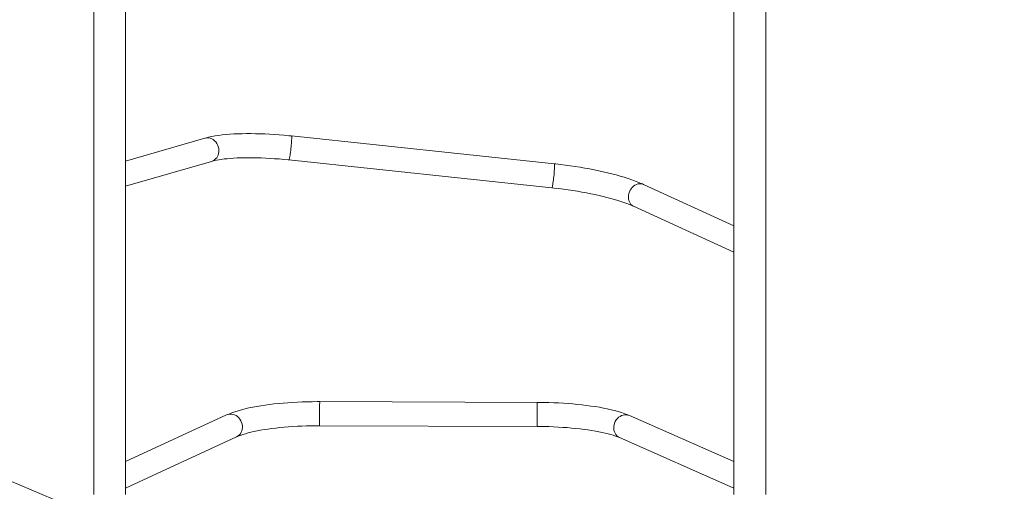
# Model space of a CAD drawing. Units: millimetres. Extents: x 5828 to 25226, y 7767 to 22280.
# Drawn here: x 13992 to 15299, y 12622 to 13248 of the extents above; entities that cross this region are included whole.
import ezdxf

# ---------------------------------------------------------------- set-up
doc = ezdxf.new("R2010")
doc.units = ezdxf.units.MM
doc.header["$PDSIZE"] = -1
doc.layers.get('0').update_dxf_attribs({"color": 1})
doc.layers.add('TIPTAP', color=6, linetype='Continuous')
doc.layers.add('TIPTAP_DIM', color=9, linetype='Continuous')
doc.styles.get("Standard").update_dxf_attribs({"font": 'arial.ttf'})
doc.dimstyles.new('0000000028386F98', dxfattribs={"dimscale": 100, "dimtxt": 1, "dimasz": 1, "dimexe": 1, "dimexo": 1, "dimgap": 1, "dimtad": 1, "dimdec": 0, "dimtxsty": 'Standard', "dimblk": 'OBLIQUE', "dimcen": 2.5, "dimdle": 1, "dimadec": 0, "dimazin": 0, "dimtfac": 1, "dimtdec": 0, "dimtmove": 0, "dimatfit": 3, "dimldrblk": 'OBLIQUE', "dimfxl": 0, "dimarcsym": 0})

# ---------------------------------------------------------------- blocks, each defined once
blk = doc.blocks.new('NW202 P_top')
at = {"layer": 'TIPTAP', "linetype": 'Continuous', "lineweight": 15}
for p, q in [((468.6, 220), (468.6, 1628.2)), ((-423.7, 1304.5), (-423.7, 220)), ((-381.4, 220), (-381.4, 1304.5)), ((426.2, 888), (426.2, 220)), ((188, 658.8), (-161.1, 695.8)), ((-276.1, 692.8), (-381.4, 662.3)), ((-381.4, 629), (-267.2, 662.1)), ((-164.5, 663.9), (184.6, 627)), ((426.2, 576.7), (306.3, 631.5)), ((293, 602.4), (426.2, 541.5)), ((-477.7, 213.7), (-1200.2, 520.3)), ((165, 342.2), (-123.7, 343.2)), ((-247.4, 325.5), (-381.4, 263.7)), ((426.2, 263.6), (287.4, 324.8)), ((-123.8, 311.2), (164.9, 310.2)), ((-381.4, 228.4), (-234, 296.5)), ((274.5, 295.5), (426.2, 228.6))]:
    blk.add_line(p, q, dxfattribs=at)
at = {"layer": 'TIPTAP', "linetype": 'Continuous', "lineweight": 15, "flags": 128}
for points in [[(-161.1, 695.8), (-164.6, 696.1), (-171.1, 696.7), (-177.6, 697.3), (-184, 697.7), (-190.4, 698.1), (-196.7, 698.4), (-202.9, 698.7), (-209, 698.8), (-215, 698.9), (-220.9, 698.9), (-226.7, 698.8), (-232.3, 698.7), (-237.8, 698.4), (-243.1, 698.1), (-248.2, 697.6), (-253.2, 697.1), (-258, 696.5), (-262.6, 695.8), (-267, 695), (-271.3, 694.1), (-275.3, 693), (-276.1, 692.8)], [(-276.1, 692.8), (-275.3, 693), (-273.3, 693.3), (-271.2, 693.2), (-269.1, 692.8), (-267, 692), (-265.1, 690.9), (-263.3, 689.5), (-261.7, 687.8), (-260.3, 685.9), (-259.2, 683.8), (-258.4, 681.6), (-257.8, 679.3), (-257.6, 676.9), (-257.6, 674.5)], [(-161.1, 695.8), (-161, 695.6), (-160.9, 695.2), (-160.9, 694.3), (-160.9, 693.2), (-160.9, 691.8), (-161, 690), (-161.1, 688.1), (-161.3, 686), (-161.5, 683.7), (-161.7, 681.4), (-162, 679), (-162.2, 676.7)], [(-267.2, 662.1), (-265.9, 662.4), (-263.5, 663), (-260.7, 663.6), (-257.6, 664.2), (-254.3, 664.7), (-250.6, 665.2), (-246.7, 665.6), (-242.5, 666), (-238, 666.3), (-233.3, 666.6), (-228.4, 666.8), (-223.3, 666.9), (-218.1, 666.9), (-212.6, 666.9), (-207, 666.8), (-201.3, 666.6), (-195.4, 666.4), (-189.5, 666), (-183.5, 665.6), (-177.4, 665.2), (-171.2, 664.6), (-165.4, 664), (-164.5, 663.9)], [(-162.2, 676.7), (-162.5, 674.4), (-162.8, 672.2), (-163.1, 670.2), (-163.4, 668.4), (-163.6, 666.9), (-163.9, 665.7), (-164.1, 664.8), (-164.3, 664.2), (-164.5, 663.9), (-164.5, 663.9)], [(188, 658.8), (188.1, 658.7), (188.2, 658.2), (188.2, 657.4), (188.2, 656.2), (188.2, 654.8), (188.1, 653.1), (188, 651.1), (187.8, 649), (187.6, 646.8), (187.4, 644.4), (187.2, 642), (186.9, 639.7)], [(306.3, 631.5), (304.2, 632.4), (299.8, 634.2), (295.3, 636), (290.6, 637.7), (285.7, 639.4), (280.6, 641), (275.3, 642.5), (269.9, 644), (264.3, 645.5), (258.6, 646.9), (252.8, 648.3), (246.8, 649.6), (240.7, 650.8), (234.5, 652), (228.2, 653.2), (221.9, 654.2), (215.5, 655.2), (209, 656.2), (202.5, 657.1), (196, 657.9), (189.8, 658.6), (188, 658.8)], [(186.9, 639.7), (186.6, 637.4), (186.3, 635.2), (186, 633.2), (185.7, 631.5), (185.5, 629.9), (185.2, 628.7), (185, 627.8), (184.8, 627.2), (184.6, 627), (184.6, 627)], [(306.3, 631.5), (304.7, 632.1), (302.8, 632.4), (300.8, 632.4), (298.8, 632.1), (296.8, 631.4), (294.8, 630.4), (293, 629.1), (291.3, 627.5), (289.8, 625.7), (288.5, 623.7), (287.5, 621.5), (286.7, 619.2), (286.3, 616.9)], [(184.6, 627), (187.8, 626.6), (194, 625.9), (200.2, 625.1), (206.4, 624.2), (212.5, 623.3), (218.5, 622.3), (224.5, 621.3), (230.4, 620.2), (236.2, 619.1), (241.8, 617.9), (247.3, 616.7), (252.6, 615.4), (257.7, 614.2), (262.7, 612.8), (267.5, 611.5), (272, 610.1), (276.3, 608.8), (280.3, 607.4), (284.1, 606), (287.6, 604.7), (290.8, 603.3), (293, 602.4)], [(286.3, 616.9), (286.1, 614.6), (286.2, 612.4), (286.7, 610.2), (287.4, 608.2), (288.4, 606.4), (289.6, 604.8), (291.1, 603.5), (292.7, 602.5), (293, 602.4)], [(-123.7, 343.2), (-127.2, 343.2), (-133.8, 343.1), (-140.3, 343), (-146.8, 342.8), (-153.3, 342.5), (-159.7, 342.2), (-166, 341.8), (-172.3, 341.3), (-178.4, 340.7), (-184.4, 340.1), (-190.3, 339.4), (-196.1, 338.6), (-201.7, 337.8), (-207.2, 336.9), (-212.4, 335.9), (-217.6, 334.8), (-222.5, 333.7), (-227.3, 332.5), (-231.8, 331.2), (-236.2, 329.9), (-240.4, 328.4), (-244.5, 326.8), (-247.4, 325.5)], [(-123.7, 343.2), (-123.7, 343.2), (-123.7, 342.9), (-123.7, 342.2), (-123.7, 341.3), (-123.8, 340), (-123.8, 338.4), (-123.8, 336.6), (-123.8, 334.5), (-123.8, 332.3), (-123.8, 330), (-123.8, 327.6), (-123.8, 325.2)], [(287.4, 324.8), (285.5, 325.6), (281.4, 327.2), (277.1, 328.7), (272.6, 330), (267.9, 331.3), (263.1, 332.5), (258.1, 333.6), (252.9, 334.7), (247.6, 335.7), (242.1, 336.6), (236.4, 337.4), (230.6, 338.2), (224.7, 338.9), (218.7, 339.6), (212.5, 340.1), (206.3, 340.7), (199.9, 341.1), (193.5, 341.5), (187, 341.8), (180.5, 342), (174, 342.1), (167.4, 342.2), (165, 342.2)], [(165, 342.2), (165, 342.2), (165, 341.9), (165, 341.3), (165, 340.3), (165, 339), (165, 337.4), (165, 335.6), (165, 333.5), (165, 331.3), (165, 329), (165, 326.6), (165, 324.3)], [(-247.4, 325.5), (-247.3, 325.6), (-245.3, 326.3), (-243.2, 326.6), (-241.1, 326.6), (-238.9, 326.3), (-236.8, 325.6), (-234.8, 324.6), (-232.9, 323.3), (-231.2, 321.7), (-229.7, 319.8), (-228.4, 317.8), (-227.5, 315.6), (-226.8, 313.4), (-226.4, 311)], [(-123.8, 325.2), (-123.8, 322.9), (-123.8, 320.6), (-123.8, 318.5), (-123.8, 316.6), (-123.8, 315), (-123.8, 313.6), (-123.8, 312.5), (-123.8, 311.7), (-123.8, 311.3), (-123.8, 311.2)], [(165, 324.3), (164.9, 321.9), (164.9, 319.7), (164.9, 317.6), (164.9, 315.7), (164.9, 314), (164.9, 312.6), (164.9, 311.5), (164.9, 310.7), (164.9, 310.3), (164.9, 310.2)], [(287.4, 324.8), (285.5, 325.4), (283.5, 325.7), (281.4, 325.7), (279.2, 325.4), (277.1, 324.7), (275.1, 323.7), (273.2, 322.4), (271.5, 320.8), (270, 318.9), (268.8, 316.9), (267.8, 314.7), (267.1, 312.4), (266.7, 310.1)], [(-234, 296.5), (-232.8, 297), (-230.6, 297.9), (-228.1, 298.8), (-225.3, 299.8), (-222.1, 300.7), (-218.7, 301.7), (-215, 302.6), (-211, 303.5), (-206.7, 304.4), (-202.2, 305.3), (-197.5, 306.1), (-192.5, 306.8), (-187.4, 307.5), (-182, 308.2), (-176.6, 308.8), (-170.9, 309.3), (-165.1, 309.8), (-159.2, 310.2), (-153.2, 310.5), (-147.2, 310.8), (-141, 311), (-134.8, 311.1), (-128.6, 311.2), (-123.8, 311.2)], [(164.9, 310.2), (168.2, 310.2), (174.4, 310.1), (180.6, 310), (186.8, 309.7), (192.9, 309.4), (198.9, 309.1), (204.8, 308.7), (210.7, 308.2), (216.3, 307.6), (221.9, 307), (227.3, 306.4), (232.5, 305.7), (237.5, 304.9), (242.4, 304.1), (246.9, 303.3), (251.3, 302.4), (255.4, 301.5), (259.2, 300.5), (262.8, 299.5), (266.1, 298.6), (269, 297.6), (271.6, 296.7), (273.9, 295.7), (274.5, 295.5)], [(266.7, 310.1), (266.7, 307.8), (267, 305.5), (267.5, 303.3), (268.4, 301.3), (269.6, 299.4), (271, 297.8), (272.6, 296.5), (274.4, 295.5), (274.5, 295.5)]]:
    blk.add_lwpolyline(points, dxfattribs=at)
at = {"layer": 'TIPTAP', "linetype": 'Continuous', "lineweight": 15}
for centre, radius, start, end in [((-271.5, 675.3), 13.9, 288.2207, 356.924), ((-240.4, 309.1), 14.2, 297.0049, 7.8025)]:
    blk.add_arc(centre, radius, start, end, dxfattribs=at)
blk = doc.blocks.new('_Oblique')
at = {"color": 0, "linetype": 'ByBlock', "lineweight": -2}
blk.add_line((-0.5, -0.5), (0.5, 0.5), dxfattribs=at)
blk = doc.blocks.new('*D16')
at = {"layer": 'Defpoints', "color": 0}
for p in [(14098, 16402.2), (10092, 8714.6), (13928.7, 8714.6)]:
    blk.add_point(p, dxfattribs=at)
at = {"layer": 'TIPTAP_DIM', "color": 0, "linetype": 'ByBlock', "lineweight": -2}
for p, q in [((10092, 16502.2), (10092, 8614.6)), ((10192, 16402.2), (9992, 16402.2)), ((10192, 8714.6), (9992, 8714.6))]:
    blk.add_line(p, q, dxfattribs=at)
at = {"layer": 'TIPTAP_DIM', "color": 0, "lineweight": -2, "xscale": 100, "yscale": 100, "zscale": 100}
for p, rotation in [((10092, 16402.2), 90), ((10092, 8714.6), 270)]:
    blk.add_blockref('_Oblique', p, dxfattribs=dict(at, rotation=rotation))
at = {"layer": 'TIPTAP_DIM', "color": 0, "insert": (9940.9, 12558.4), "char_height": 100, "attachment_point": 5, "rotation": 90}
blk.add_mtext('7688', dxfattribs=at)
blk = doc.blocks.new('*D17')
at = {"layer": 'Defpoints', "color": 0}
for p in [(11136, 12767.4), (19454, 11711.6), (19454, 7867.3)]:
    blk.add_point(p, dxfattribs=at)
at = {"layer": 'TIPTAP_DIM', "color": 0, "linetype": 'ByBlock', "lineweight": -2}
for p, q in [((11136, 7967.3), (11136, 7767.3)), ((19454, 7967.3), (19454, 7767.3)), ((11036, 7867.3), (19554, 7867.3))]:
    blk.add_line(p, q, dxfattribs=at)
at = {"layer": 'TIPTAP_DIM', "color": 0, "lineweight": -2, "xscale": 100, "yscale": 100, "zscale": 100, "rotation": 180}
blk.add_blockref('_Oblique', (11136, 7867.3), dxfattribs=at)
at = {"layer": 'TIPTAP_DIM', "color": 0, "lineweight": -2, "xscale": 100, "yscale": 100, "zscale": 100}
blk.add_blockref('_Oblique', (19454, 7867.3), dxfattribs=at)
at = {"layer": 'TIPTAP_DIM', "color": 0, "insert": (15295, 8018.4), "char_height": 100, "attachment_point": 5}
blk.add_mtext('8318', dxfattribs=at)

msp = doc.modelspace()

# ---------------------------------------------------------------- block references
at = {"layer": 'TIPTAP_DIM'}
msp.add_blockref('NW202 P_top', (14513.6, 12397.7), dxfattribs=at)

# ---------------------------------------------------------------- dimensions: what is measured, and where the dimension line sits
dim = msp.add_linear_dim(base=(10092, 8714.6), p1=(14098, 16402.2), p2=(13928.7, 8714.6), angle=90, dimstyle='0000000028386F98', dxfattribs=at)
dim.commit()
dim.dimension.update_dxf_attribs({"geometry": '*D16', "text_midpoint": (9940.9, 12558.4)})
dim = msp.add_linear_dim(base=(19454, 7867.3), p1=(11136, 12767.4), p2=(19454, 11711.6), dimstyle='0000000028386F98', dxfattribs=at)
dim.commit()
dim.dimension.update_dxf_attribs({"geometry": '*D17', "text_midpoint": (15295, 8018.4)})

doc.saveas('drawing.dxf')
